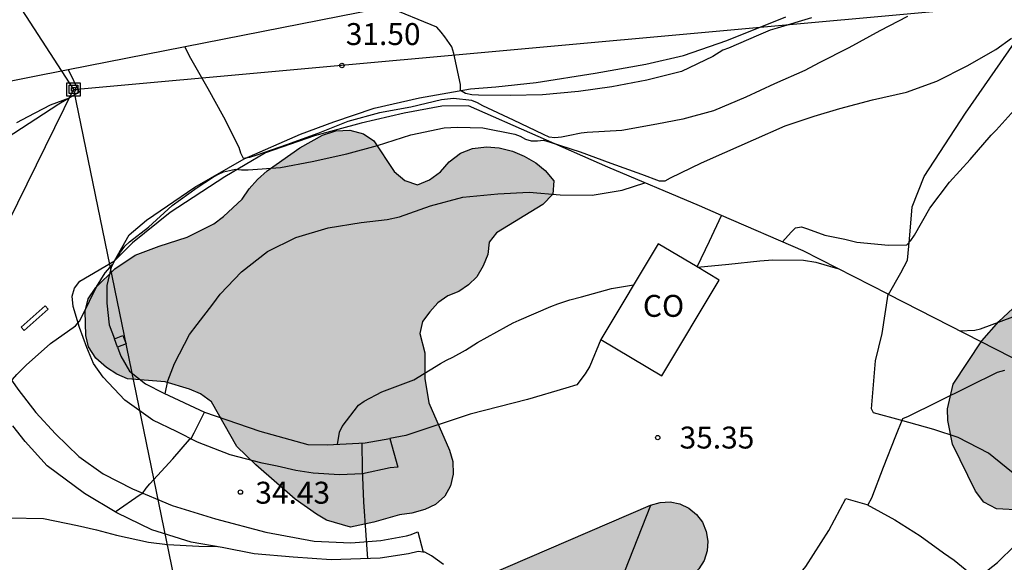
# Model space of a CAD drawing. Units: metres. Extents: x 577494 to 577844, y 4790290 to 4790541.
# Drawn here: x 577530 to 577564, y 4790422 to 4790440 of the extents above; entities that cross this region are included whole.
import ezdxf

# ---------------------------------------------------------------- set-up
doc = ezdxf.new("R2010")
doc.units = ezdxf.units.M
for name, color, linetype in [('020104', 34, 'Continuous'), ('020204', 9, 'Continuous'), ('020308', 9, 'Continuous'), ('060108', 9, 'Continuous'), ('060130', 9, 'Continuous'), ('070104', 3, 'Continuous'), ('070105', 6, 'Continuous'), ('070110', 9, 'Continuous'), ('080107', 9, 'Continuous'), ('080109', 9, 'Continuous'), ('080301', 9, 'Continuous'), ('090111', 4, 'Continuous'), ('090216', 9, 'Continuous'), ('100106', 63, 'Continuous'), ('220104', 9, 'LINEA_ELECTRICA'), ('240103', 9, 'LINEA_TELEFONICA'), ('990501', 21, 'Continuous'), ('990504', 63, 'Continuous')]:
    doc.layers.add(name, color=color, linetype=linetype)
doc.layers.add('020105', color=24, linetype='Continuous', lineweight=30)
doc.layers.add('080111', color=7, linetype='Continuous', lineweight=30)
doc.styles.add('ARIAL', font='ARIAL.TTF', dxfattribs={"height": 1})
doc.styles.get("Standard").update_dxf_attribs({"font": 'txt.shx'})
doc.linetypes.add('LINEA_ELECTRICA', pattern='A,7.5,-0.3,["E",Standard,S=0.25,R=0,X=-0.1,Y=-0.1],-0.3', length=8.1)
doc.linetypes.add('LINEA_TELEFONICA', pattern='A,7.5,-0.3,["T",Standard,S=0.25,R=0,X=-0.1,Y=-0.1],-0.3', length=8.1)

# ---------------------------------------------------------------- blocks, each defined once
blk = doc.blocks.new('POSTEH')
for points in [[(-0.23, 0.23), (0.23, 0.23), (0.23, -0.23), (-0.23, -0.23), (-0.23, 0.23)], [(-0.145, 0.145), (0.145, 0.145), (0.145, -0.145), (-0.145, -0.145), (-0.145, 0.145)], [(-0.065, 0.065), (0.065, 0.065), (0.065, -0.065), (-0.065, -0.065), (-0.065, 0.065)]]:
    blk.add_lwpolyline(points)
blk = doc.blocks.new('COTAPU')
blk.add_circle((0, 0), 0.075)

msp = doc.modelspace()

# ---------------------------------------------------------------- hatches: boundary and pattern name
at = {"layer": '990501'}
msp.add_hatch(color=256, dxfattribs=at).paths.add_polyline_path([(577553.375, 4790419.243), (577552.534, 4790421.197), (577552.827, 4790421.368), (577553.071, 4790421.603), (577553.251, 4790421.891), (577553.357, 4790422.213), (577553.383, 4790422.55), (577553.328, 4790422.885), (577553.194, 4790423.196), (577552.989, 4790423.467), (577552.726, 4790423.68), (577552.419, 4790423.824), (577552.087, 4790423.891), (577551.748, 4790423.876), (577551.423, 4790423.781), (577534.254, 4790416.401), (577536.341, 4790411.548), (577548.739, 4790416.882), (577550.426, 4790412.96), (577555.194, 4790415.011)])
at = {"layer": '990504'}
for points in [[(577637.039, 4790501.971), (577636.705, 4790501.691), (577636.335, 4790501.513), (577635.929, 4790501.409), (577635.499, 4790501.357), (577634.235, 4790501.359), (577633.819, 4790501.461), (577633.377, 4790501.635), (577632.537, 4790502.135), (577632.287, 4790502.443), (577632.095, 4790502.827), (577631.589, 4790503.537), (577631.231, 4790503.807), (577630.823, 4790504.021), (577630.425, 4790504.193), (577628.727, 4790504.657), (577627.469, 4790505.097), (577624.863, 4790506.302), (577623.631, 4790506.718), (577623.219, 4790506.718), (577622.373, 4790506.606), (577621.955, 4790506.43), (577621.555, 4790506.16), (577621.229, 4790505.834), (577621.027, 4790505.478), (577620.975, 4790505.024), (577620.981, 4790504.596), (577621.077, 4790504.126), (577621.255, 4790503.664), (577621.643, 4790502.904), (577621.929, 4790502.53), (577622.625, 4790501.926), (577623.411, 4790501.484), (577623.831, 4790501.332), (577624.725, 4790501.232), (577625.219, 4790501.272), (577625.679, 4790501.376), (577626.581, 4790501.494), (577628.289, 4790501.518), (577629.227, 4790501.582), (577630.507, 4790501.566), (577631.341, 4790501.218), (577632.607, 4790500.473), (577632.943, 4790500.156), (577633.999, 4790499.33), (577634.333, 4790499.131), (577634.791, 4790499.011), (577635.211, 4790499.057), (577635.679, 4790499.193), (577636.065, 4790499.367), (577637.589, 4790500.331), (577637.995, 4790500.543), (577638.407, 4790500.695), (577638.863, 4790500.765), (577639.283, 4790500.677), (577640.797, 4790499.975), (577642.05, 4790499.717), (577643.3, 4790499.673), (577644.948, 4790499.967), (577646.288, 4790500.037), (577646.74, 4790500.101), (577647.598, 4790500.117), (577648.064, 4790499.907), (577648.844, 4790499.365), (577648.956, 4790498.907), (577648.864, 4790498.507), (577648.66, 4790498.067), (577647.772, 4790495.463), (577647.726, 4790494.599), (577647.946, 4790492.919), (577647.724, 4790491.115), (577647.878, 4790490.643), (577648.14, 4790490.305), (577648.472, 4790489.977), (577649.378, 4790488.939), (577649.622, 4790488.563), (577649.824, 4790488.171), (577650.34, 4790486.932), (577650.652, 4790485.722), (577650.618, 4790485.224), (577650.522, 4790484.792), (577650.36, 4790484.378), (577649.614, 4790482.868), (577649.37, 4790482.544), (577649.044, 4790482.262), (577648.272, 4790481.75), (577647.454, 4790481.446), (577647.054, 4790481.46), (577646.638, 4790481.606), (577646.306, 4790481.886), (577645.568, 4790482.406), (577644.434, 4790483.088), (577644.142, 4790483.362), (577643.618, 4790484.06), (577643.338, 4790484.894), (577642.842, 4790486.166), (577642.544, 4790486.484), (577642.164, 4790486.748), (577641.798, 4790486.922), (577640.584, 4790487.368), (577640.11, 4790487.376), (577639.698, 4790487.276), (577639.346, 4790487.07), (577638.68, 4790486.474), (577638.446, 4790486.126), (577638.44, 4790485.67), (577638.766, 4790485.348), (577639.898, 4790484.746), (577640.142, 4790484.36), (577640.148, 4790483.926), (577640.04, 4790483.492), (577639.836, 4790483.106), (577639.894, 4790482.668), (577640.178, 4790482.346), (577641.902, 4790481.552), (577642.294, 4790481.328), (577643.702, 4790480.292), (577645.946, 4790478.73), (577646.584, 4790478.092), (577646.868, 4790477.722), (577647.05, 4790477.308), (577647.174, 4790476.866), (577647.182, 4790476.37), (577646.992, 4790475.082), (577646.23, 4790473.422), (577646.01, 4790473.06), (577645.692, 4790472.79), (577645.424, 4790472.462), (577644.98, 4790471.662), (577644.494, 4790470.936), (577644.116, 4790470.63), (577643.54, 4790470.052), (577643.356, 4790469.602), (577643.424, 4790469.194), (577643.586, 4790468.796), (577643.834, 4790468.448), (577644.16, 4790468.178), (577645.614, 4790467.22), (577647.434, 4790465.882), (577648.372, 4790464.928), (577648.392, 4790464.524), (577648.14, 4790464.094), (577647.77, 4790463.712), (577647.042, 4790463.134), (577645.378, 4790462.382), (577644.08, 4790461.74), (577643.06, 4790460.962), (577641.868, 4790459.63), (577641.308, 4790458.888), (577639.944, 4790457.311), (577639.972, 4790457.107), (577639.802, 4790456.821), (577638.732, 4790455.553), (577638.408, 4790455.345), (577636.35, 4790454.679), (577635.524, 4790454.373), (577635.2, 4790454.167), (577634.9, 4790453.903), (577634.404, 4790453.231), (577634.398, 4790452.829), (577634.53, 4790451.545), (577634.682, 4790451.091), (577634.782, 4790450.631), (577634.714, 4790450.185), (577634.558, 4790449.795), (577634.35, 4790448.887), (577634.336, 4790447.177), (577634.248, 4790446.793), (577634.096, 4790446.407), (577633.426, 4790445.311), (577632.734, 4790444.813), (577632.364, 4790444.659), (577631.966, 4790444.567), (577629.434, 4790444.351), (577628.604, 4790444.095), (577627.832, 4790443.673), (577626.96, 4790442.681), (577626.276, 4790442.153), (577625.894, 4790442.003), (577625.02, 4790441.821), (577624.56, 4790441.893), (577622.558, 4790443.011), (577621.216, 4790443.517), (577619.786, 4790444.723), (577619.446, 4790445.063), (577619.178, 4790445.411), (577618.928, 4790445.825), (577618.322, 4790447.063), (577618.144, 4790447.859), (577617.946, 4790449.947), (577617.384, 4790451.717), (577617.132, 4790453.009), (577616.984, 4790453.411), (577616.786, 4790453.791), (577615.92, 4790454.997), (577615.572, 4790455.361), (577615.216, 4790455.663), (577614.15, 4790456.413), (577613.698, 4790456.549), (577612.788, 4790456.599), (577611.944, 4790456.487), (577611.514, 4790456.279), (577610.738, 4790455.701), (577610.45, 4790455.401), (577610.196, 4790455.061), (577610.016, 4790454.645), (577610.004, 4790454.217), (577609.868, 4790453.773), (577609.696, 4790453.415), (577609.196, 4790452.705), (577608.828, 4790452.529), (577607.972, 4790452.223), (577607.496, 4790452.219), (577606.626, 4790452.133), (577606.176, 4790451.945), (577605.87, 4790451.665), (577606.002, 4790451.287), (577606.362, 4790450.979), (577606.75, 4790450.767), (577607.582, 4790450.471), (577607.814, 4790450.111), (577607.806, 4790449.665), (577607.65, 4790449.287), (577607.424, 4790448.912), (577607.142, 4790448.6), (577606.784, 4790448.346), (577605.494, 4790447.694), (577604.41, 4790446.896), (577603.782, 4790446.172), (577603.586, 4790445.742), (577603.542, 4790445.334), (577603.516, 4790444.042), (577603.39, 4790443.582), (577603.172, 4790443.182), (577602.614, 4790442.354), (577602.5, 4790441.904), (577602.506, 4790441.436), (577602.606, 4790440.964), (577602.848, 4790440.564), (577603.132, 4790440.258), (577603.504, 4790440.11), (577603.912, 4790440.194), (577604.256, 4790440.422), (577605.594, 4790441.674), (577606.72, 4790442.572), (577607.548, 4790442.916), (577607.992, 4790443.024), (577608.866, 4790442.98), (577609.33, 4790442.878), (577609.836, 4790442.704), (577610.188, 4790442.486), (577610.492, 4790442.072), (577610.68, 4790441.622), (577610.744, 4790441.214), (577610.644, 4790440.726), (577610.18, 4790439.938), (577609.248, 4790438.888), (577608.456, 4790437.864), (577608.608, 4790437.406), (577608.872, 4790437.04), (577609.182, 4790436.71), (577609.384, 4790436.296), (577609.334, 4790435.838), (577608.92, 4790435.014), (577608.15, 4790433.894), (577607.802, 4790433.56), (577607.396, 4790433.276), (577606.972, 4790433.112), (577606.45, 4790433.066), (577604.648, 4790433.056), (577604.214, 4790432.996), (577603.818, 4790432.878), (577603.398, 4790432.696), (577603.018, 4790432.476), (577602.698, 4790432.218), (577602.47, 4790431.824), (577602.466, 4790431.424), (577602.332, 4790431.002), (577601.612, 4790429.814), (577601.494, 4790429.394), (577601.478, 4790428.91), (577601.33, 4790428.084), (577600.732, 4790426.76), (577600.434, 4790425.964), (577600.23, 4790425.592), (577599.208, 4790424.588), (577598.974, 4790424.268), (577598.508, 4790423.424), (577597.952, 4790422.13), (577596.91, 4790420.643), (577596.76, 4790420.265), (577596.7, 4790419.815), (577596.566, 4790419.449), (577596.268, 4790418.251), (577596.204, 4790416.989), (577596.324, 4790416.141), (577596.692, 4790414.929), (577596.862, 4790414.569), (577597.188, 4790414.287), (577597.612, 4790414.267), (577597.992, 4790414.081), (577598.28, 4790413.727), (577598.518, 4790413.311), (577598.86, 4790412.511), (577598.852, 4790411.687), (577598.732, 4790411.221), (577598.52, 4790410.773), (577597.99, 4790410.045), (577597.344, 4790409.477), (577596.308, 4790408.747), (577594.414, 4790406.891), (577592.904, 4790405.961), (577592.204, 4790405.407), (577591.128, 4790404.435), (577591.859, 4790402.487), (577592.075, 4790402.143), (577592.243, 4790401.727), (577592.355, 4790401.311), (577592.691, 4790400.559), (577592.819, 4790400.119), (577593.515, 4790399.543), (577593.771, 4790399.199), (577594.011, 4790398.407), (577594.227, 4790398.007), (577594.803, 4790397.263), (577594.995, 4790396.895), (577595.315, 4790396.599), (577595.779, 4790395.903), (577595.859, 4790395.439), (577595.867, 4790394.991), (577595.811, 4790394.519), (577595.579, 4790394.071), (577594.603, 4790392.679), (577593.707, 4790391.679), (577592.755, 4790390.703), (577591.787, 4790389.816), (577590.659, 4790388.896), (577590.211, 4790388.624), (577589.843, 4790388.456), (577589.347, 4790388.36), (577587.531, 4790388.32), (577586.795, 4790387.928), (577585.563, 4790386.696), (577585.171, 4790385.976), (577584.931, 4790385.656), (577584.915, 4790385.24), (577584.979, 4790384.8), (577585.635, 4790383.664), (577586.475, 4790382.616), (577587.043, 4790381.464), (577587.146, 4790381.08), (577587.162, 4790380.632), (577587.274, 4790379.92), (577587.274, 4790378.768), (577587.226, 4790378.344), (577586.994, 4790377.968), (577586.834, 4790377.6), (577586.562, 4790376.8), (577586.914, 4790376.048), (577587.218, 4790375.728), (577588.554, 4790375.192), (577589.234, 4790374.736), (577589.53, 4790374.336), (577589.69, 4790373.952), (577589.818, 4790373.48), (577589.89, 4790372.976), (577589.842, 4790372.104), (577589.69, 4790371.672), (577589.458, 4790371.28), (577589.162, 4790371), (577588.826, 4790370.768), (577587.706, 4790369.744), (577587.298, 4790369.48), (577586.85, 4790369.312), (577584.73, 4790369.304), (577583.778, 4790369.176), (577582.178, 4790368.824), (577581.674, 4790368.648), (577581.274, 4790368.408), (577581.002, 4790368.016), (577580.962, 4790367.552), (577580.858, 4790367.064), (577580.626, 4790366.712), (577579.09, 4790364.792), (577578.89, 4790364.433), (577578.642, 4790364.097), (577578.298, 4790363.785), (577577.938, 4790363.545), (577577.466, 4790363.465), (577576.938, 4790363.465), (577576.106, 4790363.545), (577575.242, 4790363.841), (577574.842, 4790363.865), (577573.435, 4790363.793), (577572.619, 4790363.513), (577571.307, 4790362.169), (577570.523, 4790360.697), (577570.035, 4790359.913), (577569.563, 4790359.001), (577568.987, 4790358.217), (577568.019, 4790356.697), (577566.635, 4790354.825), (577566.259, 4790354.481), (577565.627, 4790353.801), (577565.307, 4790353.081), (577564.355, 4790351.185), (577563.987, 4790350.809), (577563.403, 4790350.049), (577562.946, 4790348.281), (577562.914, 4790347.833), (577562.586, 4790346.473), (577562.21, 4790345.505), (577561.922, 4790345.081), (577561.418, 4790344.177), (577561.242, 4790343.713), (577559.93, 4790340.962), (577559.394, 4790339.698), (577558.378, 4790337.53), (577558.154, 4790336.714), (577558.09, 4790335.962), (577558.106, 4790335.546), (577558.226, 4790335.09), (577558.474, 4790334.69), (577559.418, 4790333.834), (577559.642, 4790333.442), (577560.378, 4790332.41), (577560.554, 4790332.018), (577560.666, 4790331.626), (577560.706, 4790331.146), (577560.706, 4790329.858), (577560.53, 4790328.666), (577560.242, 4790328.378), (577560.026, 4790328.01), (577559.986, 4790327.602), (577559.978, 4790325.834), (577559.914, 4790325.322), (577559.746, 4790324.842), (577559.546, 4790324.482), (577559.242, 4790324.058), (577558.922, 4790323.762), (577558.098, 4790323.162), (577556.85, 4790322.618), (577556.402, 4790322.698), (577556.042, 4790322.898), (577555.722, 4790323.154), (577555.45, 4790323.442), (577555.258, 4790323.874), (577555.25, 4790325.706), (577555.178, 4790326.218), (577554.882, 4790326.634), (577554.586, 4790326.914), (577554.178, 4790327.218), (577553.818, 4790327.394), (577553.426, 4790327.514), (577552.61, 4790327.85), (577552.226, 4790328.146), (577550.938, 4790328.978), (577550.61, 4790329.354), (577550.426, 4790329.762), (577550.09, 4790331.154), (577549.986, 4790332.162), (577549.723, 4790333.386), (577549.051, 4790335.634), (577548.883, 4790335.97), (577548.611, 4790336.178), (577548.203, 4790337.066), (577548.219, 4790338.242), (577548.267, 4790338.706), (577548.355, 4790339.186), (577548.491, 4790339.634), (577548.699, 4790340.106), (577549.195, 4790341.05), (577549.483, 4790341.45), (577549.811, 4790341.77), (577551.323, 4790342.69), (577552.507, 4790343.554), (577553.675, 4790344.282), (577554.771, 4790345.09), (577555.003, 4790345.466), (577555.099, 4790345.914), (577555.099, 4790346.418), (577555.187, 4790347.402), (577555.339, 4790347.873), (577555.563, 4790348.905), (577555.843, 4790349.865), (577556.059, 4790350.225), (577556.427, 4790350.529), (577556.595, 4790350.929), (577557.187, 4790352.745), (577557.443, 4790353.201), (577558.523, 4790354.809), (577559.235, 4790356.473), (577559.403, 4790356.953), (577559.475, 4790357.393), (577559.483, 4790357.785), (577559.403, 4790358.497), (577559.131, 4790358.833), (577558.459, 4790359.457), (577558.107, 4790359.721), (577557.483, 4790360.433), (577556.859, 4790361.017), (577555.387, 4790361.985), (577554.707, 4790362.601), (577553.715, 4790364.033), (577553.651, 4790364.473), (577553.651, 4790364.953), (577553.763, 4790365.785), (577553.891, 4790366.217), (577554.395, 4790367.385), (577554.659, 4790367.745), (577554.987, 4790368.089), (577555.723, 4790368.745), (577556.891, 4790369.689), (577557.323, 4790369.929), (577558.643, 4790370.513), (577559.043, 4790370.585), (577559.523, 4790370.601), (577559.843, 4790370.865), (577560.163, 4790371.249), (577561.747, 4790372.297), (577562.523, 4790372.977), (577562.787, 4790373.273), (577563.563, 4790374.353), (577564.003, 4790375.017), (577564.083, 4790375.425), (577564.075, 4790375.881), (577563.995, 4790376.376), (577563.875, 4790376.808), (577563.715, 4790377.672), (577563.819, 4790378.832), (577563.955, 4790379.704), (577564.243, 4790380.096), (577564.995, 4790380.656), (577565.283, 4790380.976), (577565.515, 4790381.336), (577565.675, 4790381.704), (577565.659, 4790382.952), (577565.523, 4790383.32), (577565.067, 4790384.072), (577564.747, 4790384.408), (577563.915, 4790384.944), (577563.499, 4790385.104), (577563.099, 4790385.192), (577562.691, 4790385.208), (577561.715, 4790385.208), (577559.875, 4790385.072), (577558.835, 4790385.144), (577557.515, 4790385.616), (577557.115, 4790385.64), (577556.163, 4790385.44), (577555.779, 4790385.144), (577555.491, 4790384.792), (577555.291, 4790384.44), (577554.771, 4790383.8), (577554.403, 4790383.56), (577553.963, 4790383.465), (577553.468, 4790383.465), (577552.556, 4790383.569), (577552.092, 4790383.833), (577550.724, 4790384.785), (577549.924, 4790385.057), (577549.188, 4790385.185), (577548.796, 4790385.313), (577547.972, 4790385.641), (577547.62, 4790385.841), (577546.532, 4790386.561), (577546.228, 4790386.865), (577544.972, 4790387.881), (577544.676, 4790388.185), (577543.94, 4790389.225), (577543.636, 4790389.529), (577542.58, 4790390.273), (577542.124, 4790390.449), (577541.244, 4790390.673), (577539.916, 4790390.849), (577539.468, 4790390.849), (577538.988, 4790390.769), (577538.516, 4790390.561), (577537.66, 4790390.265), (577536.276, 4790389.881), (577535.86, 4790389.921), (577535.356, 4790390.065), (577534.052, 4790390.617), (577533.14, 4790391.097), (577531.884, 4790391.681), (577530.668, 4790392.113), (577529.692, 4790392.345), (577528.844, 4790392.393), (577527.908, 4790392.321), (577526.372, 4790391.553), (577525.996, 4790391.329), (577525.908, 4790390.921), (577525.716, 4790390.569), (577525.374, 4790389.765), (577524.626, 4790389.435), (577524.206, 4790389.353), (577523.762, 4790389.389), (577523.374, 4790389.499), (577522.595, 4790389.851), (577521.777, 4790390.151), (577521.305, 4790390.171), (577520.893, 4790390.095), (577520.469, 4790389.953), (577519.175, 4790389.727), (577518.733, 4790389.855), (577518.339, 4790390.045), (577517.957, 4790390.291), (577516.975, 4790391.083), (577515.437, 4790391.841), (577514.657, 4790392.281), (577513.961, 4790392.815), (577513.011, 4790393.771), (577512.441, 4790394.431), (577511.271, 4790396.007), (577511.109, 4790396.349), (577511.063, 4790396.711), (577511.087, 4790397.463), (577511.287, 4790398.725), (577511.385, 4790399.187), (577511.987, 4790400.921), (577512.787, 4790401.829), (577514.235, 4790402.881), (577515.403, 4790403.647), (577516.017, 4790404.269), (577516.177, 4790404.711), (577516.207, 4790405.627), (577515.993, 4790406.923), (577515.249, 4790408.249), (577515.263, 4790408.661), (577515.393, 4790409.035), (577515.697, 4790409.331), (577516.081, 4790409.557), (577516.479, 4790409.723), (577516.917, 4790409.855), (577517.393, 4790409.871), (577517.853, 4790409.809), (577518.271, 4790409.651), (577518.689, 4790409.415), (577519.939, 4790408.823), (577521.121, 4790408.387), (577521.527, 4790408.307), (577523.155, 4790407.636), (577525.135, 4790406.434), (577527.253, 4790405.36), (577527.661, 4790405.064), (577530.575, 4790403.624), (577531.583, 4790402.85), (577531.955, 4790402.11), (577531.684, 4790400.87), (577531.492, 4790400.475), (577531.386, 4790400.097), (577531.424, 4790399.677), (577531.618, 4790399.321), (577531.738, 4790398.907), (577531.716, 4790398.489), (577531.478, 4790398.163), (577531.544, 4790397.761), (577531.848, 4790397.409), (577532.49, 4790396.801), (577532.91, 4790396.785), (577533.286, 4790397.009), (577534.014, 4790397.583), (577534.7, 4790398.043), (577536.066, 4790399.252), (577536.506, 4790399.458), (577536.908, 4790399.56), (577537.814, 4790399.638), (577538.258, 4790399.59), (577539.036, 4790399.346), (577539.834, 4790398.904), (577540.866, 4790398.012), (577541.15, 4790397.682), (577541.328, 4790397.334), (577541.436, 4790396.888), (577541.466, 4790396.454), (577541.824, 4790395.694), (577542.974, 4790394.914), (577543.256, 4790394.582), (577543.474, 4790394.214), (577543.774, 4790393.95), (577545.048, 4790393.354), (577545.756, 4790392.754), (577546.752, 4790391.326), (577547.296, 4790390.622), (577547.638, 4790390.396), (577548.038, 4790390.244), (577548.45, 4790390.146), (577549.37, 4790390.028), (577549.836, 4790390.066), (577551.61, 4790390.41), (577552.89, 4790390.46), (577554.168, 4790390.868), (577554.96, 4790391.006), (577555.272, 4790391.124), (577555.9, 4790391.472), (577556.348, 4790391.994), (577556.456, 4790392.374), (577556.336, 4790392.75), (577556.05, 4790393.028), (577555.644, 4790393.232), (577555.244, 4790393.336), (577553.534, 4790393.29), (577553.106, 4790393.426), (577552.768, 4790393.694), (577552.484, 4790393.982), (577552.23, 4790394.382), (577552.118, 4790394.774), (577552.098, 4790395.604), (577552.258, 4790396.968), (577552.386, 4790397.348), (577552.606, 4790397.724), (577552.916, 4790398.108), (577553.818, 4790398.96), (577554.222, 4790399.192), (577554.632, 4790399.332), (577555.082, 4790399.354), (577556.008, 4790399.286), (577556.406, 4790399.182), (577558.04, 4790398.568), (577558.482, 4790398.59), (577558.896, 4790398.684), (577559.3, 4790398.874), (577560.04, 4790399.516), (577560.624, 4790400.098), (577562.042, 4790401.832), (577563.056, 4790402.718), (577563.85, 4790403.162), (577564.282, 4790403.278), (577565.582, 4790403.252), (577566.02, 4790403.368), (577566.796, 4790403.684), (577567.11, 4790403.98), (577567.912, 4790405.534), (577568.216, 4790405.828), (577568.956, 4790406.214), (577569.362, 4790406.34), (577569.814, 4790406.424), (577570.576, 4790406.424), (577571.259, 4790406.053), (577571.471, 4790405.67), (577571.853, 4790404.54), (577571.863, 4790404.142), (577572.471, 4790403.468), (577572.771, 4790403.188), (577574.693, 4790402.036), (577575.681, 4790401.182), (577575.793, 4790400.746), (577575.739, 4790400.332), (577575.439, 4790399.988), (577575.031, 4790399.87), (577574.567, 4790399.882), (577574.151, 4790399.962), (577569.259, 4790401.89), (577568.815, 4790401.952), (577568.349, 4790401.914), (577567.953, 4790401.73), (577567.255, 4790401.172), (577566.963, 4790400.824), (577566.757, 4790400.476), (577566.617, 4790400.092), (577566.605, 4790399.662), (577566.671, 4790399.226), (577566.705, 4790398.292), (577566.533, 4790397.836), (577566.273, 4790397.482), (577565.001, 4790396.272), (577564.733, 4790395.918), (577564.727, 4790395.572), (577564.783, 4790395.208), (577565.051, 4790394.866), (577565.397, 4790394.642), (577566.645, 4790394.156), (577567.073, 4790394.222), (577567.503, 4790394.414), (577567.919, 4790394.66), (577568.591, 4790395.174), (577569.641, 4790396.066), (577570.643, 4790396.82), (577571.041, 4790396.938), (577571.471, 4790396.902), (577571.873, 4790396.77), (577572.199, 4790396.542), (577572.465, 4790396.224), (577572.617, 4790395.8), (577572.583, 4790395.386), (577572.371, 4790395.006), (577572.047, 4790394.63), (577571.751, 4790394.356), (577570.695, 4790393.624), (577570.367, 4790393.296), (577569.665, 4790392.748), (577569.369, 4790392.47), (577569.127, 4790392.136), (577569.051, 4790391.724), (577569.167, 4790391.336), (577569.385, 4790391.026), (577569.663, 4790390.744), (577570.591, 4790390.036), (577570.887, 4790389.714), (577571.355, 4790389.072), (577571.407, 4790388.34), (577571.515, 4790387.964), (577571.727, 4790387.61), (577572.135, 4790387.474), (577572.559, 4790387.406), (577574.715, 4790387.436), (577575.081, 4790387.348), (577575.439, 4790387.156), (577575.733, 4790386.868), (577576.151, 4790386.148), (577576.245, 4790385.718), (577576.241, 4790384.864), (577576.119, 4790383.924), (577575.979, 4790383.5), (577575.797, 4790383.094), (577575.589, 4790382.75), (577575.459, 4790382.334), (577575.273, 4790381.924), (577575.051, 4790381.586), (577574.243, 4790380.574), (577573.811, 4790379.864), (577573.721, 4790379.436), (577573.729, 4790379.008), (577573.917, 4790378.586), (577574.281, 4790378.282), (577574.683, 4790378.126), (577575.149, 4790378.082), (577575.637, 4790378.118), (577576.503, 4790378.346), (577576.891, 4790378.562), (577577.197, 4790378.824), (577577.769, 4790379.424), (577577.985, 4790379.786), (577578.295, 4790380.538), (577578.329, 4790380.99), (577578.317, 4790381.812), (577578.195, 4790382.702), (577578.193, 4790383.124), (577578.255, 4790383.942), (577578.585, 4790384.71), (577578.813, 4790385.1), (577579.085, 4790385.402), (577580.505, 4790386.462), (577580.843, 4790386.796), (577581.105, 4790387.102), (577581.313, 4790387.5), (577581.357, 4790387.902), (577581.027, 4790389.96), (577580.917, 4790391.25), (577580.925, 4790392.138), (577581.049, 4790392.54), (577581.707, 4790394.208), (577581.785, 4790394.616), (577582.591, 4790396.62), (577582.997, 4790397.829), (577583.101, 4790398.273), (577583.097, 4790400.431), (577582.769, 4790402.931), (577582.225, 4790405.445), (577581.925, 4790406.223), (577580.567, 4790407.785), (577579.949, 4790408.231), (577579.309, 4790408.569), (577578.927, 4790408.561), (577578.159, 4790408.621), (577577.779, 4790408.823), (577577.121, 4790409.049), (577576.269, 4790409.149), (577575.865, 4790409.149), (577575.507, 4790408.999), (577573.935, 4790408.675), (577573.529, 4790408.675), (577572.428, 4790408.975), (577572.084, 4790409.103), (577571.456, 4790409.523), (577571.242, 4790409.887), (577570.76, 4790410.559), (577570.572, 4790410.927), (577570.57, 4790411.339), (577570.705, 4790411.705), (577570.781, 4790412.679), (577571.203, 4790414.341), (577571.851, 4790415.507), (577572.201, 4790415.801), (577572.569, 4790415.969), (577572.971, 4790416.091), (577573.375, 4790416.155), (577574.261, 4790416.079), (577575.563, 4790416.049), (577575.955, 4790416.149), (577576.097, 4790416.581), (577576.101, 4790417.003), (577575.947, 4790417.379), (577575.599, 4790417.673), (577574.717, 4790417.881), (577574.279, 4790417.893), (577573.455, 4790417.795), (577572.235, 4790417.433), (577571.753, 4790417.403), (577570.891, 4790417.449), (577570.061, 4790417.745), (577568.885, 4790418.477), (577568.683, 4790418.891), (577568.651, 4790419.307), (577568.649, 4790420.623), (577568.715, 4790421.051), (577568.753, 4790421.953), (577568.645, 4790422.425), (577568.343, 4790422.823), (577567.997, 4790423.113), (577566.885, 4790423.821), (577566.425, 4790423.887), (577565.961, 4790423.881), (577564.109, 4790423.609), (577563.251, 4790423.653), (577562.815, 4790423.881), (577562.535, 4790424.265), (577561.745, 4790425.871), (577561.583, 4790426.677), (577561.579, 4790427.081), (577561.771, 4790427.925), (577562.747, 4790429.407), (577563.325, 4790430.061), (577564.275, 4790430.947), (577565.289, 4790431.659), (577565.977, 4790432.105), (577568.097, 4790432.117), (577568.971, 4790432.231), (577569.747, 4790432.677), (577570.061, 4790432.915), (577570.239, 4790433.295), (577570.299, 4790433.699), (577571.059, 4790435.299), (577572.631, 4790437.983), (577572.943, 4790438.359), (577573.871, 4790439.3), (577574.245, 4790439.46), (577574.689, 4790439.548), (577575.595, 4790439.61), (577576.409, 4790439.444), (577577.087, 4790438.978), (577577.639, 4790438.274), (577578.325, 4790437.14), (577578.457, 4790436.782), (577578.477, 4790435.101), (577578.431, 4790434.235), (577578.431, 4790432.863), (577578.447, 4790432.421), (577578.533, 4790432.029), (577578.681, 4790431.643), (577578.865, 4790431.301), (577579.363, 4790430.717), (577579.661, 4790430.485), (577580.043, 4790430.471), (577580.429, 4790430.595), (577580.753, 4790430.819), (577581.325, 4790431.479), (577581.603, 4790432.299), (577581.795, 4790432.741), (577582.069, 4790433.126), (577582.685, 4790433.72), (577584.895, 4790435.4), (577585.943, 4790436.442), (577587.727, 4790438.522), (577588.255, 4790439.26), (577588.609, 4790439.496), (577590.173, 4790441.082), (577591.073, 4790442.05), (577591.275, 4790442.478), (577591.179, 4790442.946), (577590.907, 4790443.306), (577590.521, 4790443.624), (577590.105, 4790443.822), (577589.677, 4790443.714), (577589.419, 4790443.328), (577588.833, 4790442.082), (577588.519, 4790441.744), (577588.155, 4790441.444), (577587.741, 4790441.198), (577587.273, 4790441.086), (577586.763, 4790441.126), (577586.351, 4790441.222), (577585.897, 4790441.402), (577584.695, 4790442), (577584.285, 4790442.148), (577583.793, 4790442.152), (577583.371, 4790442.072), (577582.989, 4790441.94), (577581.749, 4790441.356), (577580.943, 4790441.198), (577580.511, 4790441.272), (577580.119, 4790441.414), (577579.777, 4790441.6), (577579.407, 4790441.876), (577578.503, 4790442.762), (577578.429, 4790443.134), (577578.461, 4790446.202), (577578.585, 4790446.586), (577578.637, 4790446.958), (577578.637, 4790447.43), (577578.519, 4790448.746), (577578.267, 4790449.494), (577578.053, 4790449.858), (577577.733, 4790450.064), (577577.299, 4790450.048), (577576.923, 4790449.782), (577576.607, 4790449.402), (577575.945, 4790448.844), (577575.545, 4790448.636), (577575.115, 4790448.494), (577574.697, 4790448.418), (577574.299, 4790448.278), (577573.861, 4790448.244), (577573.409, 4790448.254), (577572.971, 4790448.388), (577572.645, 4790448.622), (577572.395, 4790448.968), (577572.051, 4790449.744), (577572.013, 4790450.176), (577572.111, 4790450.568), (577572.617, 4790451.352), (577573.161, 4790452.014), (577573.531, 4790452.372), (577575.123, 4790453.442), (577575.677, 4790454.112), (577576.759, 4790455.128), (577577.695, 4790456.244), (577577.843, 4790456.65), (577577.911, 4790457.08), (577577.885, 4790457.534), (577577.697, 4790457.938), (577577.401, 4790458.226), (577576.927, 4790458.324), (577576.495, 4790458.324), (577575.585, 4790458.202), (577574.674, 4790457.978), (577574.206, 4790458.012), (577573.75, 4790458.176), (577573.38, 4790458.452), (577573.086, 4790458.736), (577572.896, 4790459.112), (577572.932, 4790459.542), (577573.058, 4790459.956), (577573.276, 4790460.38), (577573.55, 4790460.788), (577573.87, 4790461.176), (577574.198, 4790461.494), (577574.59, 4790461.736), (577574.996, 4790461.926), (577576.688, 4790462.502), (577577.1, 4790462.744), (577577.758, 4790463.352), (577578.63, 4790464.448), (577579.296, 4790465.066), (577579.702, 4790465.25), (577580.146, 4790465.268), (577581.039, 4790465.16), (577581.407, 4790465.022), (577582.085, 4790464.638), (577582.479, 4790464.502), (577584.515, 4790463.966), (577585.199, 4790463.672), (577585.749, 4790463.294), (577586.531, 4790462.402), (577587.405, 4790460.914), (577587.957, 4790460.222), (577588.175, 4790459.804), (577588.325, 4790459.436), (577588.671, 4790458.24), (577588.883, 4790457.104), (577589.639, 4790455.562), (577590.241, 4790454.474), (577590.697, 4790453.25), (577590.617, 4790451.836), (577590.723, 4790451.464), (577590.763, 4790451.048), (577590.901, 4790450.644), (577591.943, 4790449.154), (577592.047, 4790448.718), (577591.975, 4790447.874), (577592.065, 4790447.486), (577592.469, 4790447.288), (577592.921, 4790447.384), (577593.339, 4790447.582), (577594.447, 4790448.282), (577594.703, 4790448.628), (577595.839, 4790451.236), (577595.927, 4790451.664), (577595.959, 4790452.102), (577596.141, 4790452.502), (577596.373, 4790452.9), (577596.971, 4790453.474), (577597.531, 4790454.136), (577597.509, 4790454.948), (577597.367, 4790455.362), (577596.677, 4790456.416), (577596.527, 4790456.806), (577596.427, 4790457.246), (577596.401, 4790457.659), (577596.445, 4790458.119), (577596.545, 4790458.513), (577596.707, 4790458.921), (577597.363, 4790460.151), (577597.671, 4790460.925), (577598.447, 4790463.369), (577599.451, 4790467.487), (577599.549, 4790468.339), (577599.433, 4790468.743), (577599.209, 4790469.097), (577599.249, 4790470.343), (577599.815, 4790471.563), (577600.399, 4790472.693), (577600.873, 4790473.891), (577601.173, 4790475.169), (577601.215, 4790475.647), (577601.209, 4790476.129), (577601.153, 4790476.585), (577600.889, 4790477.845), (577600.555, 4790478.581), (577599.173, 4790480.115), (577598.373, 4790481.101), (577597.943, 4790481.841), (577597.827, 4790482.259), (577597.633, 4790482.635), (577596.737, 4790483.807), (577595.921, 4790484.989), (577595.685, 4790485.423), (577595.176, 4790486.663), (577595.046, 4790487.091), (577594.85, 4790487.465), (577594.244, 4790488.145), (577593.96, 4790488.529), (577593.766, 4790488.893), (577593.268, 4790490.481), (577593.256, 4790490.875), (577593.518, 4790491.615), (577593.446, 4790491.999), (577593.076, 4790492.249), (577592.692, 4790492.361), (577591.46, 4790492.427), (577591.066, 4790492.549), (577590.678, 4790492.815), (577590.428, 4790493.199), (577590.268, 4790493.595), (577590.196, 4790494.021), (577590.196, 4790494.487), (577590.338, 4790495.393), (577590.55, 4790495.769), (577591.802, 4790497.584), (577591.956, 4790497.996), (577592.566, 4790499.234), (577593.11, 4790500.09), (577593.47, 4790500.468), (577594.898, 4790501.52), (577595.746, 4790501.64), (577597.186, 4790501.53), (577597.626, 4790501.346), (577599.134, 4790500.356), (577600.07, 4790499.57), (577601.208, 4790498.742), (577601.652, 4790498.68), (577602.072, 4790498.802), (577602.508, 4790499.042), (577603.588, 4790499.836), (577603.794, 4790500.18), (577605.492, 4790503.64), (577606.242, 4790504.848), (577607.046, 4790505.866), (577607.276, 4790506.346), (577607.95, 4790508.056), (577608.712, 4790509.316), (577609.53, 4790510.352), (577610.46, 4790511.318), (577611.214, 4790511.862), (577612.098, 4790512.368), (577613.378, 4790512.846), (577613.778, 4790512.896), (577615.532, 4790512.894), (577617.265, 4790513.085), (577617.711, 4790513.059), (577618.071, 4790512.881), (577618.859, 4790512.633), (577619.303, 4790512.703), (577619.687, 4790512.871), (577622.233, 4790515.157), (577622.597, 4790515.367), (577623.423, 4790515.691), (577623.907, 4790515.691), (577624.409, 4790515.583), (577626.025, 4790514.709), (577626.427, 4790514.435), (577627.031, 4790513.677), (577628.547, 4790512.707), (577630.289, 4790512.231), (577631.611, 4790511.723), (577633.959, 4790510.305), (577634.725, 4790509.699), (577635.137, 4790509.007), (577635.137, 4790508.603), (577634.989, 4790508.225), (577633.775, 4790506.873), (577633.617, 4790506.475), (577633.709, 4790506.063), (577634.099, 4790505.813), (577634.555, 4790505.655), (577636.257, 4790505.209), (577636.683, 4790505.011), (577636.975, 4790504.735), (577637.263, 4790504.367), (577637.475, 4790503.975), (577637.599, 4790503.579), (577637.585, 4790503.167), (577637.501, 4790502.707), (577637.301, 4790502.299)], [(577543.704, 4790428.991), (577543.698, 4790428.115), (577543.838, 4790427.277), (577544.55, 4790425.668), (577544.656, 4790425.28), (577544.668, 4790424.846), (577544.586, 4790424.446), (577544.386, 4790424.09), (577544.07, 4790423.8), (577543.7, 4790423.628), (577543.262, 4790423.506), (577542.832, 4790423.45), (577541.964, 4790423.2), (577541.16, 4790423.026), (577540.344, 4790423.264), (577539.996, 4790423.476), (577539.264, 4790423.988), (577537.93, 4790425.158), (577537.278, 4790425.794), (577536.404, 4790427.316), (577536.038, 4790427.594), (577535.662, 4790427.754), (577534.83, 4790427.998), (577533.54, 4790428.1), (577533.174, 4790428.262), (577532.816, 4790428.488), (577532.458, 4790428.812), (577532.208, 4790429.194), (577532.116, 4790429.592), (577532.086, 4790430.418), (577532.188, 4790430.846), (577532.454, 4790431.23), (577533.108, 4790431.862), (577533.798, 4790432.33), (577534.622, 4790432.644), (577535.578, 4790432.946), (577536.486, 4790433.403), (577536.824, 4790433.659), (577537.46, 4790434.247), (577537.702, 4790434.605), (577537.982, 4790434.927), (577538.31, 4790435.219), (577539.426, 4790436.011), (577540.206, 4790436.437), (577540.664, 4790436.595), (577541.142, 4790436.607), (577541.608, 4790436.489), (577541.964, 4790436.243), (577542.656, 4790435.203), (577543.024, 4790434.895), (577543.454, 4790434.741), (577543.86, 4790434.909), (577544.234, 4790435.187), (577544.538, 4790435.533), (577544.924, 4790435.821), (577545.328, 4790435.987), (577545.808, 4790436.037), (577546.24, 4790436.011), (577546.7, 4790435.893), (577547.094, 4790435.725), (577547.494, 4790435.495), (577547.818, 4790435.237), (577548.114, 4790434.879), (577548.076, 4790434.423), (577547.738, 4790434.071), (577546.15, 4790433.099), (577545.902, 4790432.777), (577545.858, 4790432.361), (577545.698, 4790431.975), (577545.48, 4790431.597), (577545.194, 4790431.319), (577544.86, 4790431.097), (577544.484, 4790430.949), (577544.146, 4790430.701), (577543.87, 4790430.393), (577543.626, 4790430.065), (577543.536, 4790429.653)]]:
    msp.add_hatch(color=256, dxfattribs=at).paths.add_polyline_path(points)

# ---------------------------------------------------------------- linework, layer by layer
at = {"layer": '020104', "flags": 128}
for points, elevation in [([(577556.924, 4790440.455), (577555.752, 4790440.107), (577555.51, 4790440.037), (577555.112, 4790439.863), (577554.086, 4790439.415), (577553.898, 4790439.345), (577553.548, 4790439.129), (577552.476, 4790438.615), (577551.298, 4790438.325), (577550.096, 4790438.093), (577548.952, 4790437.933), (577547.732, 4790437.819), (577546.618, 4790437.795), (577545.538, 4790437.805), (577545.312, 4790437.821), (577545.098, 4790437.867), (577544.926, 4790437.973), (577544.924, 4790438.173), (577544.692, 4790439.233), (577544.624, 4790439.459), (577544.39, 4790439.801), (577544.266, 4790439.969), (577544.118, 4790440.131), (577542.387, 4790440.847)], 31), ([(577560.21, 4790440.503), (577559.262, 4790440.011), (577558.196, 4790439.427), (577557.188, 4790438.913), (577556.692, 4790438.659), (577555.662, 4790438.203), (577554.678, 4790437.743), (577553.57, 4790437.271), (577552.52, 4790436.985), (577551.64, 4790436.817), (577550.434, 4790436.597), (577549.25, 4790436.529), (577549.046, 4790436.515), (577548.606, 4790436.421), (577548.372, 4790436.369), (577548.152, 4790436.349), (577547.95, 4790436.377), (577547.756, 4790436.463), (577546.734, 4790436.953), (577545.688, 4790437.443), (577545.508, 4790437.545), (577545.314, 4790437.623), (577544.678, 4790437.701), (577544.272, 4790437.645), (577543.226, 4790437.397), (577542.152, 4790437.201), (577541.07, 4790436.907), (577540.044, 4790436.503), (577538.972, 4790436.107), (577537.924, 4790435.749), (577537.712, 4790435.673), (577537.5, 4790435.647), (577537.408, 4790435.825), (577537.35, 4790436.021), (577536.832, 4790437.059), (577536.29, 4790438.029), (577535.702, 4790439.059), (577535.495, 4790439.469)], 32), ([(577555.929, 4790432.793), (577556.227, 4790433.124), (577556.379, 4790433.268), (577556.581, 4790433.306), (577556.785, 4790433.238), (577557.379, 4790433.02), (577558.059, 4790432.886), (577558.479, 4790432.782), (577559.559, 4790432.672), (577560.189, 4790432.694), (577560.325, 4790432.842), (577560.447, 4790433.016), (577560.975, 4790433.94), (577561.639, 4790434.838), (577562.353, 4790435.606), (577563.063, 4790436.446), (577563.239, 4790436.61), (577563.953, 4790437.414), (577564.685, 4790438.222), (577565.641, 4790438.988), (577566.377, 4790439.686), (577566.715, 4790439.968), (577567.675, 4790440.746)], 34), ([(577533.197, 4790432.242), (577533.3, 4790432.434), (577533.45, 4790432.638), (577533.602, 4790432.796), (577534.26, 4790433.296), (577535.066, 4790434.037), (577535.92, 4790434.653), (577536.446, 4790434.987), (577536.626, 4790435.099), (577536.82, 4790435.187), (577537.224, 4790435.273), (577537.438, 4790435.255), (577537.662, 4790435.257), (577538.766, 4790435.339), (577539.856, 4790435.535), (577541.036, 4790435.797), (577542.082, 4790436.093), (577543.226, 4790436.451), (577544.364, 4790436.695), (577544.82, 4790436.717), (577545.686, 4790436.687), (577546.778, 4790436.479), (577546.966, 4790436.405), (577547.14, 4790436.305), (577547.338, 4790436.249), (577547.556, 4790436.249), (577547.762, 4790436.271), (577547.99, 4790436.205), (577549.018, 4790435.871), (577550.062, 4790435.481), (577551.11, 4790435.101), (577551.71, 4790434.875), (577551.918, 4790434.875), (577552.102, 4790434.979), (577553.162, 4790435.489), (577553.96, 4790435.845), (577554.938, 4790436.283), (577556.02, 4790436.759), (577557.014, 4790437.089), (577557.888, 4790437.355), (577559.01, 4790437.653), (577560.171, 4790437.917), (577561.211, 4790438.291), (577562.247, 4790438.817), (577563.225, 4790439.375), (577563.765, 4790439.765)], 33), ([(577529.75, 4790436.88), (577530.142, 4790437.08), (577530.902, 4790437.475), (577531.559, 4790437.718)], 32), ([(577534.824, 4790427.594), (577534.921, 4790428.032), (577535.149, 4790428.632), (577535.662, 4790429.622), (577535.915, 4790429.967), (577536.455, 4790430.654), (577536.704, 4790431.003), (577537.43, 4790431.761), (577538.327, 4790432.456), (577539.294, 4790432.943), (577540.398, 4790433.266), (577541.523, 4790433.458), (577542.415, 4790433.553), (577542.839, 4790433.652), (577543.901, 4790434.018), (577544.998, 4790434.324), (577546.202, 4790434.436), (577547.266, 4790434.49), (577548.336, 4790434.405), (577549.423, 4790434.383), (577550.455, 4790434.557), (577551.223, 4790434.814)], 34), ([(577528.582, 4790428.058), (577529.608, 4790428.086), (577529.756, 4790428.254), (577530.074, 4790428.568), (577530.9, 4790429.312), (577531.76, 4790429.922), (577531.9, 4790430.082), (577532.002, 4790430.272), (577532.478, 4790431.252), (577532.77, 4790431.732), (577533.027, 4790432.013)], 33), ([(577563.519, 4790428.386), (577563.271, 4790428.322), (577562.299, 4790427.844), (577561.219, 4790427.308), (577560.231, 4790426.816), (577560.037, 4790426.732), (577559.791, 4790426.144), (577559.375, 4790425.07), (577558.971, 4790424.022), (577558.847, 4790423.791)], 36), ([(577533.113, 4790423.558), (577533.972, 4790424.144), (577534.052, 4790424.182), (577534.174, 4790424.359), (577534.305, 4790424.515), (577535.081, 4790425.362), (577535.656, 4790426.023), (577535.73, 4790426.08), (577535.818, 4790426.26), (577536.174, 4790426.961)], 34), ([(577554.446, 4790416.751), (577555.053, 4790417.011), (577555.245, 4790417.165), (577556.185, 4790417.778), (577557.063, 4790418.502), (577557.825, 4790419.326), (577558.631, 4790420.142), (577559.541, 4790420.804), (577560.389, 4790421.226), (577561.511, 4790421.386), (577562.173, 4790421.37), (577562.361, 4790421.294), (577562.571, 4790421.28), (577562.747, 4790421.396), (577563.281, 4790421.824), (577563.891, 4790422.412)], 37)]:
    msp.add_lwpolyline(points, dxfattribs=dict(at, elevation=elevation))
at = {"layer": '020105', "elevation": 35, "flags": 128}
for points in [[(577561.993, 4790429.744), (577562.505, 4790429.768), (577562.699, 4790429.818), (577563.813, 4790430.226), (577564.009, 4790430.336), (577565.001, 4790431.06), (577565.851, 4790431.734), (577566.681, 4790432.496), (577567.327, 4790433.412), (577567.993, 4790434.338), (577568.541, 4790435.244), (577569.163, 4790436.148), (577569.915, 4790436.964), (577570.663, 4790437.908), (577570.759, 4790438.102), (577570.995, 4790438.59), (577571.169, 4790438.826), (577571.825, 4790439.852), (577572.337, 4790440.943)], [(577553.029, 4790431.922), (577554.096, 4790432.028), (577555.162, 4790432.14), (577555.597, 4790432.172), (577556.647, 4790432.164), (577557.075, 4790432.1), (577557.815, 4790431.883)], [(577540.717, 4790425.859), (577540.782, 4790426.275), (577540.876, 4790426.469), (577541.432, 4790427.207), (577541.632, 4790427.337), (577542.238, 4790427.663), (577543.324, 4790428.066), (577544.238, 4790428.624), (577544.44, 4790428.74), (577544.664, 4790428.84), (577545.088, 4790429.088), (577545.508, 4790429.35), (577546.49, 4790429.896), (577546.718, 4790430.018), (577546.93, 4790430.108), (577548.014, 4790430.584), (577548.254, 4790430.668), (577548.66, 4790430.808), (577549.056, 4790430.91), (577550.09, 4790431.2), (577550.84, 4790431.318)], [(577541.756, 4790421.948), (577541.702, 4790422.755), (577541.622, 4790423.897), (577541.568, 4790425.011), (577541.557, 4790425.904)], [(577529.487, 4790423.342), (577530.669, 4790423.32), (577531.823, 4790423.088), (577532.479, 4790422.938), (577533.159, 4790422.752), (577534.257, 4790422.512), (577534.903, 4790422.432), (577535.979, 4790422.38), (577536.604, 4790422.367)]]:
    msp.add_lwpolyline(points, dxfattribs=at)
at = {"layer": '060108'}
for points in [[(577542.507, 4790426.065, 35.217), (577542.775, 4790425.086, 35.155), (577542.521, 4790425.058, 35.137), (577541.577, 4790424.848, 35.035), (577540.785, 4790424.822, 34.897), (577539.889, 4790424.872, 34.783), (577539.291, 4790424.966, 34.635), (577538.657, 4790425.116, 34.388), (577538.138, 4790425.222, 34.277), (577537.044, 4790425.5, 34.135), (577535.934, 4790425.938, 33.955), (577535.208, 4790426.298, 33.811), (577534.402, 4790426.69, 33.697), (577533.444, 4790427.374, 33.521), (577532.71, 4790428.158, 33.337), (577532.376, 4790428.632, 33.219), (577532.144, 4790429.178, 33.167), (577531.892, 4790429.86, 33.027), (577531.678, 4790430.58, 32.911), (577531.644, 4790430.928, 32.861), (577531.73, 4790431.204, 32.839), (577531.906, 4790431.446, 32.837), (577533.094, 4790432.138, 32.621)], [(577549.724, 4790429.452, 35.337), (577549.35, 4790428.541, 35.335), (577549.19, 4790428.271, 35.329), (577548.898, 4790427.897, 35.299), (577548.528, 4790427.785, 35.295), (577547.218, 4790427.397, 35.273), (577545.25, 4790426.899, 35.275), (577543.048, 4790426.164, 35.203), (577542.507, 4790426.065, 35.217)], [(577528.462, 4790428.248, 32.973), (577529.142, 4790428.866, 32.925), (577529.344, 4790428.394, 32.981), (577529.792, 4790427.754, 33.111), (577530.4, 4790426.954, 33.245), (577531.072, 4790426.222, 33.433), (577531.876, 4790425.442, 33.609), (577532.7, 4790424.856, 33.749), (577533.702, 4790424.344, 33.925), (577535.064, 4790423.764, 34.137), (577536.542, 4790423.314, 34.365), (577538.266, 4790422.854, 34.539), (577539.92, 4790422.544, 34.795), (577541.174, 4790422.49, 34.969), (577542.196, 4790422.576, 35.093), (577543.076, 4790422.73, 35.159), (577543.206, 4790422.767, 35.17), (577543.469, 4790422.864, 35.269), (577543.645, 4790422.176, 35.281)], [(577558.095, 4790424.005, 36.296), (577558.819, 4790423.807, 36.446), (577559.771, 4790423.279, 36.51), (577560.637, 4790422.735, 36.594), (577561.435, 4790422.149, 36.688), (577561.807, 4790421.899, 36.758)]]:
    msp.add_polyline3d(points, dxfattribs=at)
at = {"layer": '060130'}
for points in [[(577533.094, 4790432.138, 32.621), (577533.59, 4790433.028, 32.571), (577534.19, 4790433.534, 32.465), (577535.84, 4790434.667, 32.195), (577537.52, 4790435.627, 31.959), (577539.448, 4790436.477, 31.775), (577540.592, 4790436.901, 31.571), (577541.974, 4790437.369, 31.313), (577543.522, 4790437.715, 31.145), (577545.268, 4790438.021, 30.903), (577546.134, 4790438.099, 30.821), (577547.51, 4790438.243, 30.743), (577549.526, 4790438.563, 30.649), (577551.264, 4790438.869, 30.583), (577552.552, 4790439.165, 30.519), (577554.034, 4790439.679, 30.541), (577556.044, 4790440.487, 30.451)], [(577553.014, 4790431.932, 34.995), (577553.432, 4790432.814, 34.975), (577553.85, 4790433.697, 34.955)], [(577562.823, 4790411.45, 38.088), (577563.487, 4790412.007, 38.032), (577564.345, 4790412.951, 38.048), (577565.049, 4790413.783, 37.99), (577565.625, 4790414.559, 37.9), (577565.943, 4790415.241, 37.868), (577566.335, 4790416.371, 37.782), (577566.529, 4790417.505, 37.742), (577566.539, 4790418.697, 37.61), (577566.443, 4790419.871, 37.576), (577566.141, 4790420.963, 37.418), (577565.577, 4790422.551, 37.226), (577564.921, 4790423.571, 36.986), (577564.003, 4790424.725, 36.746), (577562.977, 4790425.557, 36.522), (577561.935, 4790426.099, 36.344), (577561.103, 4790426.369, 36.166), (577559.965, 4790426.687, 35.958), (577559.049, 4790426.935, 35.808), (577558.979, 4790427.073, 35.798), (577559.117, 4790428.717, 35.598), (577559.341, 4790429.657, 35.514), (577559.542, 4790431, 35.277)], [(577561.807, 4790421.899, 36.758), (577562.303, 4790421.485, 36.904), (577562.699, 4790421.017, 37.038), (577563.069, 4790420.253, 37.172), (577563.195, 4790419.771, 37.242), (577563.373, 4790419.157, 37.346), (577563.471, 4790418.603, 37.472), (577563.437, 4790417.837, 37.518), (577563.285, 4790416.947, 37.6), (577563.053, 4790416.331, 37.64), (577562.755, 4790415.811, 37.724), (577562.059, 4790415.057, 37.796), (577560.389, 4790413.662, 37.874), (577558.389, 4790412.398, 38.08), (577556.626, 4790411.708, 38.106)]]:
    msp.add_polyline3d(points, dxfattribs=at)
at = {"layer": '070104'}
msp.add_polyline3d([(577559.555, 4790430.993, 34.452), (577559.979, 4790431.725, 34.432), (577560.203, 4790432.161, 34.282), (577560.273, 4790432.877, 33.988), (577560.363, 4790433.989, 33.674), (577560.773, 4790435.029, 33.562), (577562.189, 4790437.191, 33.326), (577563.849, 4790439.591, 33.086), (577568.761, 4790445.2, 32.808), (577573.205, 4790450.818, 32.478), (577576.127, 4790454.254, 32.25), (577579.771, 4790459.528, 31.902), (577582.159, 4790463.37, 31.564), (577584.241, 4790466.611, 31.358)], dxfattribs=at)
at = {"layer": '070105'}
for points in [[(577531.505, 4790438.684, 31.247), (577542.12, 4790440.775, 31.241), (577542.374, 4790440.837, 31.107), (577542.45, 4790440.893, 30.979)], [(577519.59, 4790435.153, 31.645), (577527.526, 4790437.9, 31.249), (577531.505, 4790438.684, 31.247)], [(577531.505, 4790438.684, 32.341), (577531.886, 4790437.907, 32.413), (577531.192, 4790437.507, 32.431), (577527.318, 4790434.986, 32.701), (577522.668, 4790431.662, 32.861), (577521.582, 4790430.785, 32.916)], [(577553.85, 4790433.697, 34.637), (577553.1, 4790434.023, 34.551), (577549.96, 4790435.347, 33.741), (577545.2, 4790437.445, 32.597), (577544.284, 4790437.439, 32.607), (577542.994, 4790437.191, 32.605), (577541.53, 4790436.857, 32.629), (577539.93, 4790436.423, 32.713), (577538.254, 4790435.831, 32.837), (577536.862, 4790435.021, 33.033), (577534.998, 4790433.799, 33.221), (577533.704, 4790432.756, 33.433), (577533.094, 4790432.138, 33.479)], [(577559.542, 4790431, 35.35), (577556.639, 4790432.485, 34.957), (577553.85, 4790433.697, 34.637)], [(577533.094, 4790432.138, 33.479), (577532.978, 4790431.922, 33.559), (577532.826, 4790431.292, 33.617), (577532.83, 4790430.696, 33.691), (577532.908, 4790429.956, 33.739), (577533.088, 4790429.473, 33.805)], [(577559.555, 4790430.993, 35.352), (577559.542, 4790431, 35.35)], [(577575.423, 4790423.745, 36.95), (577566.893, 4790427.238, 36.345), (577559.555, 4790430.993, 35.352)], [(577533.2, 4790429.184, 33.805), (577533.314, 4790428.882, 33.895), (577533.61, 4790428.362, 34.001), (577534.156, 4790427.928, 34.157), (577534.782, 4790427.614, 34.361), (577536.17, 4790426.962, 34.595), (577538.064, 4790426.31, 34.933), (577539.704, 4790425.858, 35.177), (577540.36, 4790425.84, 35.281), (577541.662, 4790425.91, 35.239), (577542.507, 4790426.065, 35.217)], [(577543.645, 4790422.176, 35.841), (577543.478, 4790422.198, 35.831), (577543.148, 4790422.118, 35.801), (577542.174, 4790421.962, 35.647), (577540.496, 4790421.906, 35.507), (577539.202, 4790421.998, 35.413), (577537.864, 4790422.116, 35.257), (577536.774, 4790422.338, 35.103), (577535.708, 4790422.52, 34.931), (577534.374, 4790422.936, 34.833), (577533.17, 4790423.524, 34.681), (577532.062, 4790424.184, 34.537), (577530.792, 4790425.128, 34.303), (577530.038, 4790425.954, 34.235), (577529.612, 4790426.49, 34.113)], [(577554.408, 4790419.68, 36.234), (577555.233, 4790420.147, 36.284), (577556.011, 4790420.817, 36.272), (577556.725, 4790421.681, 36.278), (577557.521, 4790422.919, 36.278), (577558.095, 4790424.005, 36.296)], [(577544.336, 4790421.752, 35.857), (577543.934, 4790422.044, 35.847), (577543.708, 4790422.168, 35.845), (577543.645, 4790422.176, 35.841)]]:
    msp.add_polyline3d(points, dxfattribs=at)
at = {"layer": '070110'}
for points in [[(577533.088, 4790429.473, 33.805), (577533.377, 4790429.585, 33.805)], [(577533.2, 4790429.184, 33.805), (577533.088, 4790429.473, 33.805)], [(577533.377, 4790429.585, 33.805), (577533.49, 4790429.296, 33.805), (577533.2, 4790429.184, 33.805)]]:
    msp.add_polyline3d(points, dxfattribs=at)
at = {"layer": '080107'}
for points in [[(577553.014, 4790431.932, 35.159), (577551.683, 4790432.728, 35.163), (577549.724, 4790429.452, 35.492)], [(577551.806, 4790428.206, 35.485), (577553.765, 4790431.482, 35.156), (577553.014, 4790431.932, 35.159)], [(577549.724, 4790429.452, 35.492), (577551.806, 4790428.206, 35.485)]]:
    msp.add_polyline3d(points, dxfattribs=at)
at = {"layer": '080109'}
msp.add_polyline3d([(577550.099, 4790420.391, 42.747), (577551.433, 4790423.786, 41.889)], dxfattribs=at)
at = {"layer": '080111'}
msp.add_polyline3d([(577545.145, 4790421.082, 36.033), (577551.423, 4790423.781, 35.493), (577551.748, 4790423.876, 35.493), (577552.087, 4790423.891, 35.493), (577552.419, 4790423.824, 35.493), (577552.726, 4790423.68, 35.493), (577552.989, 4790423.467, 35.493), (577553.194, 4790423.196, 35.493), (577553.328, 4790422.885, 35.493), (577553.383, 4790422.55, 35.493), (577553.357, 4790422.213, 35.493), (577553.251, 4790421.891, 35.493), (577553.071, 4790421.603, 35.493), (577552.827, 4790421.368, 35.493), (577552.534, 4790421.197, 35.493)], dxfattribs=at)
at = {"layer": '090111'}
msp.add_polyline3d([(577530.004, 4790429.752, 32.923), (577530.828, 4790430.483, 32.881), (577530.724, 4790430.6, 32.881), (577529.9, 4790429.869, 32.923), (577530.004, 4790429.752, 32.923)], dxfattribs=at)
at = {"layer": '100106', "elevation": 36.328, "flags": 128}
msp.add_lwpolyline([(577543.704, 4790428.991), (577543.698, 4790428.115), (577543.838, 4790427.277), (577544.55, 4790425.668), (577544.656, 4790425.28), (577544.668, 4790424.846), (577544.586, 4790424.446), (577544.386, 4790424.09), (577544.07, 4790423.8), (577543.7, 4790423.628), (577543.262, 4790423.506), (577542.832, 4790423.45), (577541.964, 4790423.2), (577541.16, 4790423.026), (577540.344, 4790423.264), (577539.996, 4790423.476), (577539.264, 4790423.988), (577537.93, 4790425.158), (577537.278, 4790425.794), (577536.404, 4790427.316), (577536.038, 4790427.594), (577535.662, 4790427.754), (577534.83, 4790427.998), (577533.54, 4790428.1), (577533.174, 4790428.262), (577532.816, 4790428.488), (577532.458, 4790428.812), (577532.208, 4790429.194), (577532.116, 4790429.592), (577532.086, 4790430.418), (577532.188, 4790430.846), (577532.454, 4790431.23), (577533.108, 4790431.862), (577533.798, 4790432.33), (577534.622, 4790432.644), (577535.578, 4790432.946), (577536.486, 4790433.403), (577536.824, 4790433.659), (577537.46, 4790434.247), (577537.702, 4790434.605), (577537.982, 4790434.927), (577538.31, 4790435.219), (577539.426, 4790436.011), (577540.206, 4790436.437), (577540.664, 4790436.595), (577541.142, 4790436.607), (577541.608, 4790436.489), (577541.964, 4790436.243), (577542.656, 4790435.203), (577543.024, 4790434.895), (577543.454, 4790434.741), (577543.86, 4790434.909), (577544.234, 4790435.187), (577544.538, 4790435.533), (577544.924, 4790435.821), (577545.328, 4790435.987), (577545.808, 4790436.037), (577546.24, 4790436.011), (577546.7, 4790435.893), (577547.094, 4790435.725), (577547.494, 4790435.495), (577547.818, 4790435.237), (577548.114, 4790434.879), (577548.076, 4790434.423), (577547.738, 4790434.071), (577546.15, 4790433.099), (577545.902, 4790432.777), (577545.858, 4790432.361), (577545.698, 4790431.975), (577545.48, 4790431.597), (577545.194, 4790431.319), (577544.86, 4790431.097), (577544.484, 4790430.949), (577544.146, 4790430.701), (577543.87, 4790430.393), (577543.626, 4790430.065), (577543.536, 4790429.653)], close=True, dxfattribs=at)
at = {"layer": '100106', "elevation": 32.549, "flags": 128}
msp.add_lwpolyline([(577564.109, 4790423.609), (577563.251, 4790423.653), (577562.815, 4790423.881), (577562.535, 4790424.265), (577561.745, 4790425.871), (577561.583, 4790426.677), (577561.579, 4790427.081), (577561.771, 4790427.925), (577562.747, 4790429.407), (577563.325, 4790430.061), (577564.275, 4790430.947)], dxfattribs=at)
at = {"layer": '220104'}
msp.add_polyline3d([(577517.066, 4790408.241, 37.203), (577531.69, 4790438.007, 32.347), (577561.698, 4790440.727, 32.363), (577585.498, 4790479.117, 27.971), (577558.351, 4790502.75, 21.235), (577529.82, 4790496.278, 20.315)], dxfattribs=at)
at = {"layer": '240103'}
for points in [[(577523.254, 4790451.008, 28.887), (577527.473, 4790444.507, 30.617), (577531.69, 4790438.007, 32.347)], [(577531.69, 4790438.007, 32.347), (577533.831, 4790427.574, 34.584), (577535.972, 4790417.139, 36.821)]]:
    msp.add_polyline3d(points, dxfattribs=at)

# ---------------------------------------------------------------- block references
at = {"layer": '020204', "rotation": 359.9987685839998}
for p in [(577540.869, 4790438.825, 31.504), (577551.665, 4790426.094, 35.35), (577537.398, 4790424.227, 34.431)]:
    msp.add_blockref('COTAPU', p, dxfattribs=at)
at = {"layer": '090216', "rotation": 359.9987685839998}
msp.add_blockref('POSTEH', (577531.69, 4790438.007, 32.348), dxfattribs=at)

# ---------------------------------------------------------------- texts
at = {"layer": '020308', "style": 'ARIAL'}
for s, p in [('31.50', (577541.002, 4790439.525, 31.503)), ('35.35', (577552.415, 4790425.719, 35.349)), ('34.43', (577537.908, 4790423.832, 34.43))]:
    msp.add_text(s, height=0.75, rotation=359.9988, dxfattribs=at).set_placement(p)
at = {"layer": '080301', "style": 'ARIAL'}
msp.add_text('CO', height=0.75, rotation=359.9988, dxfattribs=at).set_placement((577551.16, 4790430.225))

doc.saveas('drawing.dxf')
